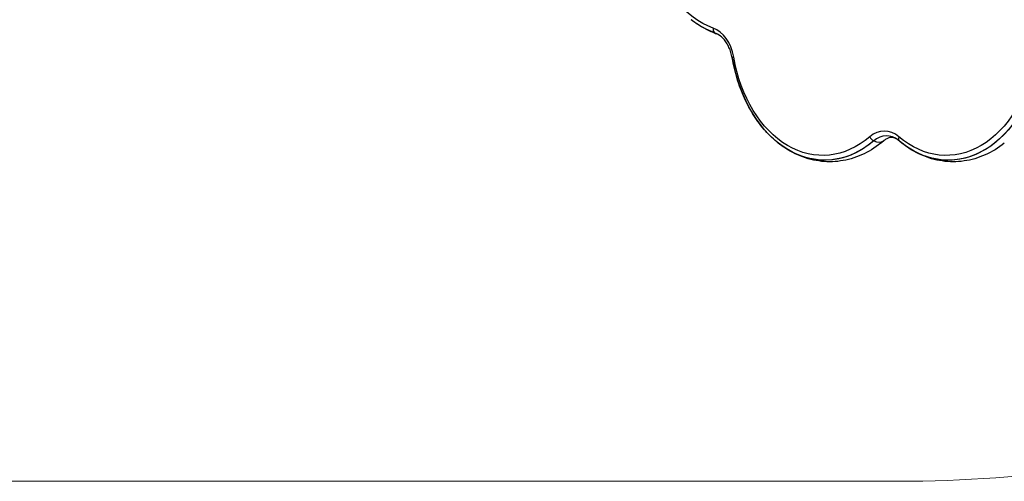
# Model space of a CAD drawing. Units: millimetres. Extents: x -4641 to 6431, y -5009 to 2500.
# Drawn here: x -659 to 79, y -1500 to -1154 of the extents above; entities that cross this region are included whole.
import ezdxf

# ---------------------------------------------------------------- set-up
doc = ezdxf.new("R2010")
doc.units = ezdxf.units.MM
doc.header["$LTSCALE"] = 1000
doc.layers.add('1 EQUIPMENT', color=7, linetype='Continuous', lineweight=18)
doc.layers.add('AS_FREESPACE', color=7, linetype='Continuous', lineweight=18, true_color=0x9fff7f)
doc.layers.add('HAGS-Plan', color=7, linetype='Continuous')

# ---------------------------------------------------------------- blocks, each defined once
blk = doc.blocks.new('Plan UP Nabi')
at = {"layer": 'HAGS-Plan', "extrusion": (0, 0, -1)}
for centre, major_axis, start_param, end_param in [((-488.51, 1300.49), (0, -97.19), 0.243199, 2.112997), ((-488.51, 1300.49), (0, -97.19), 0.243199, 2.112997), ((-486.92, 1300.49), (0, -100.79), 0.243198, 0.508118), ((-421.38, 1207.81), (0, -100.79), -0.5422, 1.327598), ((-422.97, 1207.81), (0, -97.19), -0.542199, 1.327599), ((-422.97, 1207.81), (0, -97.19), -0.542199, 1.327599), ((-330.29, 1207.81), (0, -97.19), -1.327597, 0.542201), ((-330.29, 1207.81), (0, -97.19), -1.327597, 0.542201), ((-328.7, 1207.81), (0, -100.79), -1.327598, 0.5422), ((-328.7, 1207.81), (0, -100.79), -1.327598, 0.508118), ((-421.38, 1207.81), (0, -100.79), -0.5422, 0.508118), ((-413.96, 1207.81), (0, -100.79), -0.5422, -0.508118), ((-413.96, 1207.81), (0, -100.79), -0.5422, -0.508118)]:
    blk.add_ellipse(centre, major_axis=major_axis, ratio=0.707107, start_param=start_param, end_param=end_param, dxfattribs=at)
at = {"layer": 'HAGS-Plan'}
for centre, major_axis, ratio, start_param, end_param in [((-502.23, 1206.16), (-1.32, -3.77), 0.686304, -1.334515, -0.216536), ((-502.23, 1206.16), (-1.32, -3.77), 0.686304, -1.334515, -0.216536), ((-510.13, 1177.23), (0, 29.81), 0.707107, -1.327593, -0.243193), ((-510.13, 1177.23), (0, 29.81), 0.707107, -1.327593, -0.243193), ((-508.54, 1177.23), (0, 26.21), 0.707107, -0.508118, -0.243196), ((-508.54, 1177.23), (0, 26.21), 0.707107, -0.508118, -0.243196), ((-498.53, 1213.14), (-3.97, -11.32), 0.686304, -0.216536, 0), ((-498.53, 1213.14), (-3.97, -11.32), 0.686304, -0.216536, -0.000027), ((-486.85, 1184.41), (-3.94, -0.69), 0.170298, -0.800334, -0.000004), ((-486.85, 1184.41), (-3.94, -0.69), 0.170298, -0.800334, 0), ((-376.63, 1099.03), (0, 29.81), 0.707107, -0.542195, 0.542205), ((-376.63, 1099.03), (0, 29.81), 0.707107, -0.542195, 0.542205), ((-384.68, 1124.56), (2.59, -3.04), 0.605679, -2.047199, -0.92922), ((-384.68, 1124.56), (2.59, -3.04), 0.605679, -2.047199, -0.92922), ((-375.04, 1099.03), (0, 26.21), 0.707107, -0.508118, 0.542202), ((-375.04, 1099.03), (0, 26.21), 0.707107, -0.508118, 0.542202), ((-362.93, 1124.56), (-2.59, -3.04), 0.605701, -1.094434, -0.00002), ((-362.93, 1124.56), (-2.59, -3.04), 0.605701, -1.094434, 0), ((-384.83, 1130.72), (7.78, -9.13), 0.605679, -0.92922, -0.023587), ((-384.83, 1130.72), (7.78, -9.13), 0.605679, -0.92922, -0.023587), ((-367.62, 1099.03), (0, -26.21), 0.707107, -2.633475, -2.599391), ((-367.62, 1099.03), (0, -26.21), 0.707107, -2.633475, -2.599391), ((-379.73, 1124.56), (2.59, -3.04), 0.605679, -0.023587, -0.000019), ((-379.73, 1124.56), (2.59, -3.04), 0.605679, -0.023587, 0)]:
    blk.add_ellipse(centre, major_axis=major_axis, ratio=ratio, start_param=start_param, end_param=end_param, dxfattribs=at)
for points, knots in [([(-502.5, 1201.82), (-503.86, 1202.29), (-505.2, 1202.82), (-507.86, 1203.96), (-509.17, 1204.59), (-511.76, 1205.92), (-513.04, 1206.63), (-515.55, 1208.14), (-516.79, 1208.94), (-519.22, 1210.63), (-520.42, 1211.51), (-521.59, 1212.43)], [3.3847903, 3.3847903, 3.3847903, 3.3847903, 3.4377743, 3.4377743, 3.4907583, 3.4907583, 3.5437423, 3.5437423, 3.5967263, 3.5967263, 3.6497104, 3.6497104, 3.6497104, 3.6497104]), ([(-499.52, 1200.13), (-499.74, 1200.29), (-499.95, 1200.45), (-500.37, 1200.74), (-500.57, 1200.87), (-500.98, 1201.11), (-501.18, 1201.23), (-501.57, 1201.43), (-501.76, 1201.52), (-502.14, 1201.68), (-502.32, 1201.75), (-502.5, 1201.82)], [5.7750676, 5.7750676, 5.7750676, 5.7750676, 5.8280517, 5.8280517, 5.8810358, 5.8810358, 5.93402, 5.93402, 5.9870041, 5.9870041, 6.0399882, 6.0399882, 6.0399882, 6.0399882]), ([(-490.79, 1183.71), (-491.04, 1185.14), (-491.37, 1186.53), (-492.18, 1189.2), (-492.67, 1190.48), (-493.76, 1192.89), (-494.37, 1194.02), (-495.7, 1196.1), (-496.42, 1197.05), (-497.93, 1198.74), (-498.71, 1199.49), (-499.52, 1200.13)], [4.9555898, 4.9555898, 4.9555898, 4.9555898, 5.1194854, 5.1194854, 5.2833809, 5.2833809, 5.4472765, 5.4472765, 5.611172, 5.611172, 5.7750676, 5.7750676, 5.7750676, 5.7750676]), ([(-456.06, 1119.75), (-459.53, 1122.49), (-462.83, 1125.62), (-469.01, 1132.56), (-471.88, 1136.38), (-477.13, 1144.6), (-479.51, 1148.99), (-483.71, 1158.26), (-485.54, 1163.12), (-488.61, 1173.2), (-489.86, 1178.4), (-490.79, 1183.71)], [3.6497104, 3.6497104, 3.6497104, 3.6497104, 3.8136065, 3.8136065, 3.9775026, 3.9775026, 4.1413987, 4.1413987, 4.3052948, 4.3052948, 4.4691909, 4.4691909, 4.4691909, 4.4691909]), ([(-366.02, 1121.92), (-366.84, 1122.57), (-367.63, 1123.03), (-369.08, 1123.68), (-369.75, 1123.87), (-371.02, 1124.05), (-371.63, 1124.05), (-372.91, 1123.87), (-373.58, 1123.68), (-375.03, 1123.03), (-375.81, 1122.57), (-376.63, 1121.92)], [5.775068, 5.775068, 5.775068, 5.775068, 5.978315, 5.978315, 6.181562, 6.181562, 6.384809, 6.384809, 6.588056, 6.588056, 6.791303, 6.791303, 6.791303, 6.791303]), ([(-379.28, 1119.75), (-383.78, 1116.21), (-388.61, 1113.26), (-398.76, 1108.74), (-404.08, 1107.18), (-414.92, 1105.62), (-420.42, 1105.62), (-431.25, 1107.18), (-436.57, 1108.74), (-446.73, 1113.26), (-451.56, 1116.21), (-456.06, 1119.75)], [2.633475, 2.633475, 2.633475, 2.633475, 2.836722, 2.836722, 3.039969, 3.039969, 3.243216, 3.243216, 3.446463, 3.446463, 3.64971, 3.64971, 3.64971, 3.64971]), ([(-377.14, 1121.51), (-377.28, 1121.39), (-377.42, 1121.27), (-377.7, 1121.03), (-377.85, 1120.91), (-378.13, 1120.68), (-378.27, 1120.56), (-378.56, 1120.33), (-378.7, 1120.21), (-378.99, 1119.98), (-379.14, 1119.87), (-379.28, 1119.75)], [2.59939236, 2.59939236, 2.59939236, 2.59939236, 2.60620887, 2.60620887, 2.61302539, 2.61302539, 2.6198419, 2.6198419, 2.62665842, 2.62665842, 2.63347493, 2.63347493, 2.63347493, 2.63347493]), ([(-376.63, 1121.92), (-376.67, 1121.9), (-376.7, 1121.87), (-376.77, 1121.82), (-376.8, 1121.79), (-376.87, 1121.73), (-376.9, 1121.71), (-376.97, 1121.65), (-377, 1121.62), (-377.07, 1121.57), (-377.1, 1121.54), (-377.14, 1121.51)], [0.50811772, 0.50811772, 0.50811772, 0.50811772, 0.51493459, 0.51493459, 0.52175146, 0.52175146, 0.52856833, 0.52856833, 0.5353852, 0.5353852, 0.54220207, 0.54220207, 0.54220207, 0.54220207]), ([(-365.52, 1121.51), (-365.56, 1121.54), (-365.59, 1121.57), (-365.66, 1121.62), (-365.69, 1121.65), (-365.76, 1121.71), (-365.79, 1121.73), (-365.86, 1121.79), (-365.89, 1121.82), (-365.96, 1121.87), (-365.99, 1121.9), (-366.02, 1121.92)], [5.74098725, 5.74098725, 5.74098725, 5.74098725, 5.74780332, 5.74780332, 5.75461939, 5.75461939, 5.76143545, 5.76143545, 5.76825152, 5.76825152, 5.77506759, 5.77506759, 5.77506759, 5.77506759]), ([(-363.38, 1119.75), (-363.52, 1119.87), (-363.66, 1119.98), (-363.95, 1120.21), (-364.1, 1120.33), (-364.38, 1120.56), (-364.53, 1120.68), (-364.81, 1120.91), (-364.95, 1121.03), (-365.24, 1121.27), (-365.38, 1121.39), (-365.52, 1121.51)], [3.64971037, 3.64971037, 3.64971037, 3.64971037, 3.6565268, 3.6565268, 3.66334322, 3.66334322, 3.67015964, 3.67015964, 3.67697606, 3.67697606, 3.68379249, 3.68379249, 3.68379249, 3.68379249]), ([(-286.6, 1119.75), (-291.1, 1116.21), (-295.93, 1113.26), (-306.08, 1108.74), (-311.4, 1107.18), (-322.24, 1105.62), (-327.74, 1105.62), (-338.57, 1107.18), (-343.89, 1108.74), (-354.05, 1113.26), (-358.88, 1116.21), (-363.38, 1119.75)], [2.633475, 2.633475, 2.633475, 2.633475, 2.836722, 2.836722, 3.039969, 3.039969, 3.243216, 3.243216, 3.446463, 3.446463, 3.64971, 3.64971, 3.64971, 3.64971])]:
    blk.add_open_spline(points, degree=3, knots=knots, dxfattribs=at)
blk = doc.blocks.new('NABI BLOCK')
at = {"layer": 'AS_FREESPACE'}
blk.add_lwpolyline([(550.02, -1335.15, -0.146636), (0, -1500), (-2640.33, -1500, -1), (-2640.33, 500), (0, 500, -0.146652), (550.08, 335.12, -0.146652)], format="xyb", dxfattribs=at)
at = {"layer": '1 EQUIPMENT'}
blk.add_blockref('Plan UP Nabi', (366.03, -2366.03), dxfattribs=at)

msp = doc.modelspace()

# ---------------------------------------------------------------- block references
at = {"layer": '1 EQUIPMENT'}
msp.add_blockref('NABI BLOCK', (0, 0), dxfattribs=at)

doc.saveas('drawing.dxf')
